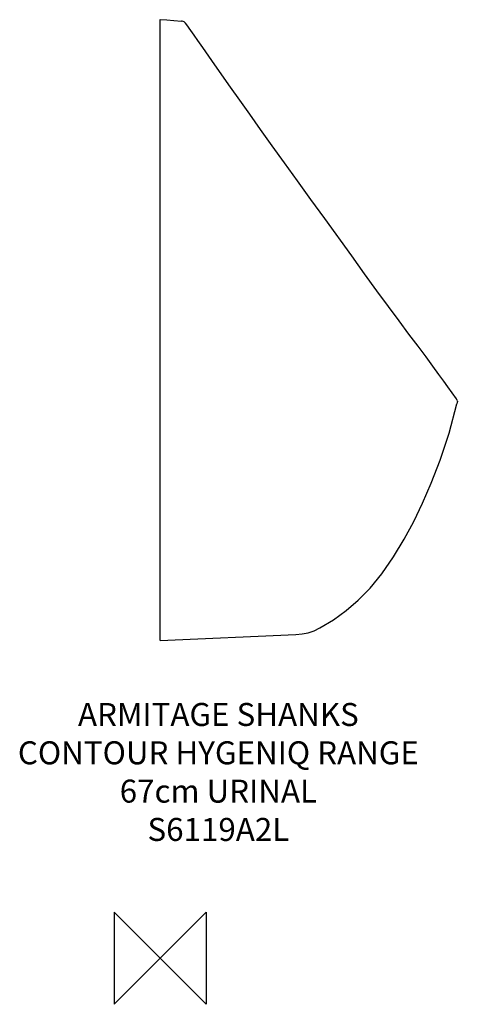
# Model space of a CAD drawing. Extents: x -153 to 323, y -50 to 1020.
import ezdxf

# ---------------------------------------------------------------- set-up
doc = ezdxf.new("R2010")
doc.units = 0
doc.header["$MEASUREMENT"] = 0
for name, color, linetype in [('ASTEXT', 7, 'CONTINUOUS'), ('DETAIL', 2, 'CONTINUOUS'), ('ORIGIN', 6, 'CONTINUOUS')]:
    doc.layers.add(name, color=color, linetype=linetype)
doc.styles.add('Fastrack', font='simplex.shx')

# ---------------------------------------------------------------- blocks, each defined once
blk = doc.blocks.new('ZPO')
at = {"layer": 'ORIGIN'}
blk.add_lwpolyline([(-50, 50), (-50, -50), (50, 50), (50, -50)], close=True, dxfattribs=at)

msp = doc.modelspace()

# ---------------------------------------------------------------- linework, layer by layer
at = {"layer": 'DETAIL'}
for p, q in [((0, 345.5), (0, 1020.5)), ((26, 1018.1), (25, 1018.5)), ((26.8, 1017.5), (26, 1018.1)), ((27.5, 1016.8), (26.8, 1017.5)), ((28.9, 1014.8), (27.5, 1016.8)), ((322.3, 608.3), (312.9, 621.4)), ((322.8, 607.5), (322.3, 608.3)), ((323.1, 606.5), (322.8, 607.5)), ((323.1, 604.2), (322.8, 602.8)), ((323.1, 606.5), (323.2, 605.4)), ((323.2, 605.4), (323.1, 604.2)), ((0, 345.5), (147.5, 351.9))]:
    msp.add_line(p, q, dxfattribs=at)
for points in [[(0, 1020.5), (7.1, 1020.2), (14.7, 1019.6), (23.2, 1018.9)], [(25, 1018.5), (23.9, 1018.8), (23.2, 1018.9)], [(46.3, 990.3), (41.1, 997.7), (36.8, 1003.8), (33.3, 1008.6), (28.9, 1014.8)], [(76.6, 947.1), (59.5, 971.5), (46.3, 990.3)], [(178.9, 804.4), (164, 825.1), (149.3, 845.4), (135.2, 864.9), (121.7, 883.5), (109.1, 901.1), (97.4, 917.6), (86.5, 932.9), (76.6, 947.1)], [(312.9, 621.4), (308.5, 627.5), (303.1, 634.9), (296.7, 643.7), (289.1, 654), (280.4, 665.6), (270.6, 678.6), (259.9, 693), (248.2, 708.7), (235.7, 725.8), (222.3, 744.1), (208.3, 763.6), (178.9, 804.4)], [(173.6, 359.2), (188.4, 368), (202.2, 378), (215.3, 389.4), (228.2, 402.5), (241, 418.1), (253.9, 436.4), (265.4, 455.6), (275.7, 474.8), (285.3, 494.7), (294.8, 516.4), (304.6, 541.7), (314.4, 571), (322.8, 602.8)], [(147.5, 351.9), (154.4, 352.6), (161, 354), (167.4, 356.2), (173.6, 359.2)]]:
    msp.add_lwpolyline(points, dxfattribs=at)

# ---------------------------------------------------------------- block references
at = {"layer": 'ORIGIN'}
msp.add_blockref('ZPO', (0, 0), dxfattribs=at)

# ---------------------------------------------------------------- texts
at = {"layer": 'ASTEXT', "insert": (63.3, 277.6), "char_height": 25, "width": 519.674, "attachment_point": 2, "style": 'Fastrack'}
msp.add_mtext('ARMITAGE SHANKS\\PCONTOUR HYGENIQ RANGE\\P67cm URINAL\\PS6119A2L', dxfattribs=at)

doc.saveas('drawing.dxf')
